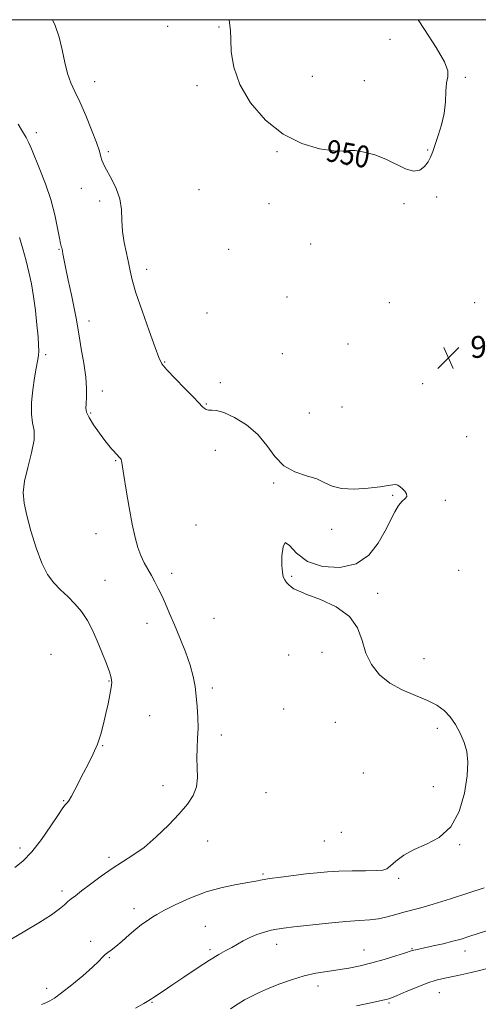
# Model space of a CAD drawing. Extents: x 2119800 to 2122700, y 347300 to 350200.
# Drawn here: x 2120511 to 2120679, y 349640 to 350000 of the extents above; entities that cross this region are included whole.
import ezdxf

# ---------------------------------------------------------------- set-up
doc = ezdxf.new("R2010")
doc.units = 0
doc.header["$MEASUREMENT"] = 0
for name, color, linetype, lineweight in [('32000', 7, 'Continuous', 0), ('DTM SPOT ELEVATION', 2, 'Continuous', 13), ('INDEX CONTOUR', 41, 'Continuous', 13), ('INDEX CONTOUR LABEL', 244, 'Continuous', 0), ('INTERMEDIATE CONTOUR', 44, 'Continuous', 0), ('SPOT ELEVATION', 7, 'Continuous', 0)]:
    doc.layers.add(name, color=color, linetype=linetype, lineweight=lineweight)
doc.styles.add('Style-ITALICS', font='ITALICS.shx')

# ---------------------------------------------------------------- blocks, each defined once
blk = doc.blocks.new('SPOT')
at = {"layer": 'SPOT ELEVATION'}
for p, q in [((-3.91, -3.91), (3.82, 3.81)), ((-1.65, 3.77), (1.72, -3.93))]:
    blk.add_line(p, q, dxfattribs=at)

msp = doc.modelspace()

# ---------------------------------------------------------------- linework, layer by layer
at = {"layer": '32000', "flags": 128}
msp.add_lwpolyline([(2120000, 347500), (2122500, 347500), (2122500, 350000), (2120000, 350000), (2120000, 347500)], dxfattribs=at)
at = {"layer": 'DTM SPOT ELEVATION'}
for p in [(2120565.07, 349997.51, 950.1), (2120583.86, 349997.32, 950.1), (2120646.45, 349992.87, 949.5), (2120617.98, 349979.27, 949.3), (2120538.33, 349977.34, 951.4), (2120575.74, 349975.81, 950.3), (2120636.97, 349977.75, 949.6), (2120673.97, 349978.92, 950.1), (2120517.04, 349958.67, 953.5), (2120543.31, 349951.68, 951.8), (2120605.03, 349951.76, 950.1), (2120660.16, 349952.37, 949.9), (2120630.63, 349946.86, 950.1), (2120533.42, 349938.32, 952.6), (2120576.56, 349937.81, 950.7), (2120540.2, 349933.68, 952.4), (2120602.14, 349932.7, 950.2), (2120651.49, 349932.71, 950.1), (2120663.44, 349935.2, 950.3), (2120617.33, 349917.93, 950.1), (2120525.33, 349915.95, 954.1), (2120587.32, 349915.99, 950.7), (2120557.4, 349908.74, 951.5), (2120608.71, 349898.55, 950.5), (2120646.15, 349896.45, 950.3), (2120677.44, 349896.51, 950.9), (2120579.4, 349892.77, 951.2), (2120536.22, 349889.74, 953.4), (2120631.03, 349881.34, 950.9), (2120520.46, 349877.45, 955.7), (2120563.94, 349874.75, 951.9), (2120606.98, 349877.84, 950.9), (2120541.16, 349864.13, 953.4), (2120584.36, 349867.2, 951.7), (2120658.38, 349866.81, 951.2), (2120579.17, 349859.44, 951.9), (2120628.78, 349858.31, 951.1), (2120536.92, 349856.19, 953.8), (2120616.87, 349856.11, 951.5), (2120674.48, 349847.52, 951.3), (2120582.45, 349842.45, 952.5), (2120546.07, 349838.65, 954.1), (2120603.86, 349830.59, 952.1), (2120647.41, 349825.96, 952.1), (2120666.6, 349824.21, 951.8), (2120575.42, 349815.16, 952.8), (2120625.05, 349813.53, 952.4), (2120538.81, 349811.98, 954.7), (2120566.45, 349797.43, 953.5), (2120610.46, 349796.43, 951.9), (2120671.55, 349798.53, 950.9), (2120542.1, 349794.89, 955.2), (2120641.86, 349790.23, 951.8), (2120581.98, 349781.07, 952.9), (2120557.53, 349779.19, 954.7), (2120522.32, 349767.84, 957.2), (2120609.3, 349767.59, 952.6), (2120621.47, 349768.53, 952.4), (2120658.85, 349766.27, 951.4), (2120543.61, 349758.13, 956.1), (2120581.34, 349755.54, 953.7), (2120558.4, 349745.47, 954.9), (2120607.46, 349747.9, 952.9), (2120626.37, 349743.04, 952.8), (2120584.66, 349738.37, 953.6), (2120663.75, 349740.75, 952.4), (2120541.3, 349734.44, 955.9), (2120636.64, 349724.51, 952.8), (2120563.38, 349719.8, 954.5), (2120601.06, 349717.23, 953.1), (2120662.31, 349719.43, 952.6), (2120526.97, 349714.28, 956.1), (2120628.6, 349702.76, 953.2), (2120579.71, 349699.62, 953.4), (2120622.38, 349699.58, 953.2), (2120671.9, 349698.26, 951.9), (2120510.96, 349696.98, 956.5), (2120543.6, 349693.6, 954.3), (2120599.97, 349687.56, 952.2), (2120649.55, 349685.93, 951.7), (2120526.42, 349681.25, 954.4), (2120552.77, 349674.77, 952.5), (2120578.85, 349668.37, 950.9), (2120536.89, 349662.92, 952.3), (2120580.49, 349659.83, 950.3), (2120604.89, 349661.82, 949.4), (2120636.88, 349659.76, 948.8), (2120654.46, 349660.19, 948.1), (2120673.87, 349659.32, 947.4), (2120543.64, 349656.89, 951.9), (2120520.8, 349645.67, 952.5), (2120620.08, 349646.54, 947.4), (2120664.44, 349644.11, 945.2), (2120559.34, 349640.54, 949.9), (2120646.05, 349640.33, 945.8)]:
    msp.add_point(p, dxfattribs=at)
at = {"layer": 'INDEX CONTOUR'}
for points in [[(2120656.653, 350000, 950), (2120659.008, 349996.465, 950), (2120663.317, 349989.813, 950), (2120666.329, 349984.608, 950), (2120667.561, 349981.324, 950), (2120667.558, 349979.146, 950), (2120667.121, 349976.939, 950), (2120666.866, 349973.824, 950), (2120666.662, 349969.948, 950), (2120666.194, 349965.716, 950), (2120665.251, 349961.509, 950), (2120664.046, 349957.617, 950), (2120662.897, 349954.308, 950), (2120662.026, 349951.755, 950), (2120661.265, 349949.748, 950), (2120660.347, 349947.98, 950), (2120659.041, 349946.281, 950), (2120657.259, 349945.005, 950), (2120654.946, 349944.642, 950), (2120652.069, 349945.499, 950), (2120644.884, 349949.006, 950), (2120640.81, 349950.541, 950), (2120636.904, 349951.6, 950), (2120633.673, 349952.113, 950), (2120631.353, 349952.095, 950), (2120629.099, 349951.903, 950), (2120625.79, 349951.98, 950), (2120620.642, 349952.764, 950), (2120614.2, 349954.667, 950), (2120607.343, 349958.092, 950), (2120600.886, 349963.251, 950), (2120595.403, 349969.569, 950), (2120591.404, 349976.276, 950), (2120589.202, 349982.666, 950), (2120588.33, 349988.296, 950), (2120588.118, 349992.788, 950), (2120587.99, 349996.017, 950), (2120587.713, 349998.883, 950), (2120587.539, 350000, 950)], [(2120553.29, 349638.401, 950), (2120556.32, 349640.137, 950), (2120558.101, 349641.181, 950), (2120559.074, 349641.793, 950), (2120559.922, 349642.358, 950), (2120563.403, 349644.637, 950), (2120566.624, 349646.796, 950), (2120570.99, 349649.766, 950), (2120575.835, 349653.037, 950), (2120580.305, 349655.954, 950), (2120583.755, 349658.033, 950), (2120586.365, 349659.474, 950), (2120588.519, 349660.647, 950), (2120590.564, 349661.848, 950), (2120592.693, 349663.078, 950), (2120595.059, 349664.265, 950), (2120597.734, 349665.338, 950), (2120600.463, 349666.243, 950), (2120602.911, 349666.927, 950), (2120604.966, 349667.378, 950), (2120607.405, 349667.736, 950), (2120611.228, 349668.181, 950), (2120617.037, 349668.828, 950), (2120623.839, 349669.547, 950), (2120630.246, 349670.142, 950), (2120635.201, 349670.488, 950), (2120638.985, 349670.74, 950), (2120642.214, 349671.125, 950), (2120645.383, 349671.8, 950), (2120648.502, 349672.656, 950), (2120651.46, 349673.516, 950), (2120657.626, 349675.184, 950), (2120662.232, 349676.519, 950), (2120668.489, 349678.455, 950), (2120675.207, 349680.599, 950), (2120680.801, 349682.42, 950)]]:
    msp.add_polyline3d(points, dxfattribs=at)
at = {"layer": 'INTERMEDIATE CONTOUR'}
for points in [[(2120518.834, 349639.731, 952), (2120520.455, 349640.407, 952), (2120521.878, 349641.079, 952), (2120523.628, 349642.127, 952), (2120526.219, 349643.991, 952), (2120529.921, 349646.91, 952), (2120534.025, 349650.314, 952), (2120537.579, 349653.431, 952), (2120539.878, 349655.663, 952), (2120541.216, 349657.119, 952), (2120542.134, 349658.08, 952), (2120543.111, 349658.837, 952), (2120544.378, 349659.705, 952), (2120546.105, 349661.011, 952), (2120548.375, 349662.949, 952), (2120550.922, 349665.204, 952), (2120553.394, 349667.332, 952), (2120555.503, 349668.985, 952), (2120557.21, 349670.192, 952), (2120559.631, 349671.8, 952), (2120561.096, 349672.687, 952), (2120563.663, 349674.096, 952), (2120567.831, 349676.237, 952), (2120573.187, 349678.714, 952), (2120579.092, 349680.976, 952), (2120584.933, 349682.602, 952), (2120590.199, 349683.668, 952), (2120594.405, 349684.379, 952), (2120597.315, 349684.916, 952), (2120599.674, 349685.382, 952), (2120602.477, 349685.858, 952), (2120606.428, 349686.401, 952), (2120611.076, 349686.973, 952), (2120615.681, 349687.511, 952), (2120619.719, 349687.961, 952), (2120623.542, 349688.304, 952), (2120627.719, 349688.533, 952), (2120632.57, 349688.649, 952), (2120637.423, 349688.707, 952), (2120641.36, 349688.776, 952), (2120643.758, 349688.951, 952), (2120645.199, 349689.442, 952), (2120646.56, 349690.49, 952), (2120648.581, 349692.228, 952), (2120651.442, 349694.362, 952), (2120655.184, 349696.494, 952), (2120659.717, 349698.441, 952), (2120664.437, 349700.878, 952), (2120668.612, 349704.7, 952), (2120671.66, 349710.43, 952), (2120673.606, 349717.118, 952), (2120674.627, 349723.446, 952), (2120674.885, 349728.413, 952), (2120674.489, 349732.288, 952), (2120673.535, 349735.658, 952), (2120672.121, 349738.977, 952), (2120670.359, 349742.157, 952), (2120668.364, 349744.98, 952), (2120666.176, 349747.295, 952), (2120663.534, 349749.234, 952), (2120660.105, 349750.999, 952), (2120655.722, 349752.792, 952), (2120650.9, 349754.824, 952), (2120646.322, 349757.307, 952), (2120642.551, 349760.404, 952), (2120639.663, 349764.093, 952), (2120637.614, 349768.302, 952), (2120636.192, 349772.904, 952), (2120634.521, 349777.527, 952), (2120631.556, 349781.744, 952), (2120626.681, 349785.204, 952), (2120620.989, 349787.87, 952), (2120616.001, 349789.784, 952), (2120612.86, 349791.028, 952), (2120611.192, 349791.839, 952), (2120610.242, 349792.497, 952), (2120609.395, 349793.233, 952), (2120608.585, 349794.091, 952), (2120607.885, 349795.066, 952), (2120607.355, 349796.221, 952), (2120607.006, 349797.874, 952), (2120606.84, 349800.408, 952), (2120606.88, 349803.896, 952), (2120607.25, 349807.165, 952), (2120608.097, 349808.734, 952), (2120609.613, 349807.614, 952), (2120612.163, 349804.809, 952), (2120616.155, 349801.818, 952), (2120621.743, 349799.926, 952), (2120628.063, 349799.572, 952), (2120633.994, 349800.981, 952), (2120638.654, 349804.192, 952), (2120642.106, 349808.492, 952), (2120644.653, 349812.978, 952), (2120648.127, 349820.035, 952), (2120649.509, 349822.354, 952), (2120650.864, 349823.86, 952), (2120651.983, 349824.838, 952), (2120652.574, 349825.639, 952), (2120652.442, 349826.538, 952), (2120651.794, 349827.501, 952), (2120650.935, 349828.416, 952), (2120650.108, 349829.179, 952), (2120649.31, 349829.72, 952), (2120648.476, 349829.974, 952), (2120647.456, 349829.905, 952), (2120645.765, 349829.581, 952), (2120642.836, 349829.098, 952), (2120638.384, 349828.581, 952), (2120633.266, 349828.281, 952), (2120628.625, 349828.481, 952), (2120625.257, 349829.354, 952), (2120622.575, 349830.646, 952), (2120619.647, 349831.995, 952), (2120615.818, 349833.189, 952), (2120611.537, 349834.625, 952), (2120607.531, 349836.851, 952), (2120604.291, 349840.215, 952), (2120601.362, 349844.256, 952), (2120598.052, 349848.314, 952), (2120593.919, 349851.812, 952), (2120589.52, 349854.512, 952), (2120585.659, 349856.261, 952), (2120582.943, 349857.01, 952), (2120581.193, 349857.142, 952), (2120580.029, 349857.141, 952), (2120579.132, 349857.391, 952), (2120578.411, 349857.855, 952), (2120577.836, 349858.39, 952), (2120576.334, 349859.973, 952), (2120574.438, 349861.925, 952), (2120571.332, 349865.082, 952), (2120567.764, 349868.738, 952), (2120564.736, 349871.945, 952), (2120562.936, 349874.152, 952), (2120561.797, 349876.4, 952), (2120560.436, 349880.13, 952), (2120558.239, 349886.244, 952), (2120555.665, 349893.505, 952), (2120553.438, 349900.139, 952), (2120552.089, 349904.84, 952), (2120551.352, 349908.165, 952), (2120550.767, 349911.14, 952), (2120549.992, 349914.581, 952), (2120549.169, 349918.456, 952), (2120548.561, 349922.527, 952), (2120548.315, 349926.588, 952), (2120548.113, 349930.58, 952), (2120547.523, 349934.48, 952), (2120546.261, 349938.225, 952), (2120544.638, 349941.584, 952), (2120542.049, 349946.163, 952), (2120541.388, 349947.476, 952), (2120540.974, 349948.59, 952), (2120540.626, 349949.896, 952), (2120540.067, 349951.882, 952), (2120538.994, 349955.059, 952), (2120537.223, 349959.683, 952), (2120535.049, 349964.975, 952), (2120532.888, 349969.899, 952), (2120531.072, 349973.721, 952), (2120529.604, 349976.922, 952), (2120528.405, 349980.284, 952), (2120527.383, 349984.382, 952), (2120526.399, 349988.964, 952), (2120525.301, 349993.571, 952), (2120523.911, 349997.844, 952), (2120522.852, 350000, 952)], [(2120507.989, 349663.774, 954), (2120512.738, 349666.567, 954), (2120517.954, 349669.678, 954), (2120522.488, 349672.541, 954), (2120525.484, 349674.72, 954), (2120527.272, 349676.288, 954), (2120528.477, 349677.447, 954), (2120529.677, 349678.427, 954), (2120531.26, 349679.582, 954), (2120533.569, 349681.294, 954), (2120536.812, 349683.795, 954), (2120540.67, 349686.72, 954), (2120544.686, 349689.557, 954), (2120548.529, 349691.969, 954), (2120552.348, 349694.346, 954), (2120556.413, 349697.253, 954), (2120560.866, 349701.059, 954), (2120565.325, 349705.347, 954), (2120569.281, 349709.5, 954), (2120572.316, 349713.063, 954), (2120574.391, 349716.236, 954), (2120575.559, 349719.379, 954), (2120575.932, 349722.769, 954), (2120575.849, 349726.351, 954), (2120575.704, 349729.984, 954), (2120575.796, 349733.569, 954), (2120576.023, 349737.171, 954), (2120576.188, 349740.893, 954), (2120576.136, 349744.793, 954), (2120575.894, 349748.738, 954), (2120575.533, 349752.547, 954), (2120575.079, 349756.133, 954), (2120574.38, 349759.792, 954), (2120573.239, 349763.914, 954), (2120571.544, 349768.73, 954), (2120569.53, 349773.842, 954), (2120567.514, 349778.692, 954), (2120565.75, 349782.841, 954), (2120564.228, 349786.331, 954), (2120562.877, 349789.321, 954), (2120561.622, 349791.963, 954), (2120560.397, 349794.378, 954), (2120559.137, 349796.676, 954), (2120557.802, 349798.968, 954), (2120556.464, 349801.363, 954), (2120555.22, 349803.967, 954), (2120554.132, 349806.94, 954), (2120553.121, 349810.642, 954), (2120552.075, 349815.49, 954), (2120550.933, 349821.608, 954), (2120549.84, 349827.964, 954), (2120548.992, 349833.235, 954), (2120548.525, 349836.447, 954), (2120548.324, 349838.006, 954), (2120548.213, 349838.665, 954), (2120548.04, 349839.07, 954), (2120547.755, 349839.449, 954), (2120546.088, 349841.38, 954), (2120545.345, 349842.209, 954), (2120544.543, 349843.059, 954), (2120543.515, 349844.216, 954), (2120542.051, 349846.041, 954), (2120540.063, 349848.722, 954), (2120537.96, 349851.756, 954), (2120536.271, 349854.465, 954), (2120535.387, 349856.384, 954), (2120535.141, 349857.884, 954), (2120535.227, 349859.547, 954), (2120535.364, 349861.879, 954), (2120535.362, 349865.069, 954), (2120535.056, 349869.23, 954), (2120534.354, 349874.314, 954), (2120533.454, 349879.624, 954), (2120532.631, 349884.305, 954), (2120531.575, 349890.873, 954), (2120530.892, 349894.515, 954), (2120529.842, 349899.41, 954), (2120528.644, 349904.768, 954), (2120527.616, 349909.431, 954), (2120526.994, 349912.526, 954), (2120526.696, 349914.308, 954), (2120526.557, 349915.315, 954), (2120526.442, 349916.001, 954), (2120526.325, 349916.497, 954), (2120526.209, 349916.848, 954), (2120526.079, 349917.199, 954), (2120525.86, 349918.082, 954), (2120525.46, 349920.126, 954), (2120524.788, 349923.764, 954), (2120523.76, 349928.644, 954), (2120522.29, 349934.217, 954), (2120520.374, 349939.938, 954), (2120518.322, 349945.263, 954), (2120515.247, 349952.747, 954), (2120514.275, 349954.969, 954), (2120513.268, 349956.919, 954), (2120511.947, 349959.121, 954), (2120510.282, 349961.772, 954)], [(2120509.08, 349689.889, 956), (2120512.078, 349692.2, 956), (2120515.314, 349695.556, 956), (2120518.869, 349700.177, 956), (2120522.304, 349705.151, 956), (2120525.048, 349709.286, 956), (2120526.699, 349711.702, 956), (2120527.525, 349712.788, 956), (2120528.386, 349713.715, 956), (2120528.972, 349714.538, 956), (2120529.835, 349715.999, 956), (2120531.055, 349718.282, 956), (2120534.268, 349724.489, 956), (2120536.051, 349727.908, 956), (2120537.78, 349731.417, 956), (2120539.313, 349735.022, 956), (2120540.547, 349738.717, 956), (2120541.546, 349742.455, 956), (2120542.414, 349746.181, 956), (2120543.222, 349749.8, 956), (2120543.915, 349753.068, 956), (2120544.405, 349755.703, 956), (2120544.602, 349757.59, 956), (2120544.413, 349759.278, 956), (2120543.747, 349761.483, 956), (2120542.558, 349764.716, 956), (2120541.001, 349768.663, 956), (2120539.279, 349772.809, 956), (2120537.538, 349776.719, 956), (2120535.686, 349780.292, 956), (2120533.575, 349783.509, 956), (2120531.117, 349786.374, 956), (2120528.466, 349788.982, 956), (2120525.837, 349791.447, 956), (2120523.399, 349793.962, 956), (2120521.132, 349797.023, 956), (2120518.968, 349801.2, 956), (2120516.878, 349806.789, 956), (2120514.996, 349812.982, 956), (2120513.493, 349818.697, 956), (2120512.528, 349823.183, 956), (2120512.218, 349827.034, 956), (2120512.665, 349831.178, 956), (2120513.846, 349836.231, 956), (2120515.228, 349841.573, 956), (2120516.149, 349846.27, 956), (2120516.159, 349849.708, 956), (2120515.641, 349852.534, 956), (2120515.189, 349855.718, 956), (2120515.256, 349859.927, 956), (2120515.732, 349864.641, 956), (2120516.372, 349869.042, 956), (2120516.962, 349872.496, 956), (2120517.432, 349875.094, 956), (2120517.748, 349877.113, 956), (2120517.881, 349878.887, 956), (2120517.831, 349880.982, 956), (2120517.604, 349884.025, 956), (2120517.209, 349888.406, 956), (2120516.665, 349893.582, 956), (2120515.992, 349898.777, 956), (2120515.206, 349903.402, 956), (2120514.294, 349907.628, 956), (2120513.238, 349911.814, 956), (2120512.048, 349916.174, 956), (2120510.859, 349920.33, 956)], [(2120587.998, 349638.166, 948), (2120590.807, 349640.001, 948), (2120593.202, 349641.465, 948), (2120595.591, 349642.757, 948), (2120598.295, 349644.043, 948), (2120601.613, 349645.482, 948), (2120605.721, 349647.158, 948), (2120610.307, 349648.856, 948), (2120614.936, 349650.286, 948), (2120619.27, 349651.244, 948), (2120623.354, 349651.878, 948), (2120627.328, 349652.421, 948), (2120631.326, 349653.075, 948), (2120635.447, 349653.913, 948), (2120639.779, 349654.974, 948), (2120644.296, 349656.251, 948), (2120648.494, 349657.539, 948), (2120651.751, 349658.587, 948), (2120654.566, 349659.511, 948), (2120655.091, 349659.656, 948), (2120655.765, 349659.801, 948), (2120656.968, 349660.048, 948), (2120659.035, 349660.489, 948), (2120662.14, 349661.175, 948), (2120665.797, 349662.017, 948), (2120669.358, 349662.89, 948), (2120672.383, 349663.714, 948), (2120675.277, 349664.599, 948), (2120678.657, 349665.701, 948), (2120682.912, 349667.114, 948)], [(2120634.169, 349639.319, 946), (2120639.401, 349640.406, 946), (2120644.371, 349641.422, 946), (2120645.223, 349641.611, 946), (2120645.906, 349641.802, 946), (2120646.996, 349642.212, 946), (2120649.042, 349643.067, 946), (2120652.366, 349644.486, 946), (2120656.371, 349646.154, 946), (2120660.233, 349647.647, 946), (2120663.337, 349648.65, 946), (2120665.915, 349649.285, 946), (2120671.222, 349650.352, 946), (2120674.57, 349651.093, 946), (2120678.63, 349652.086, 946), (2120683.423, 349653.355, 946)]]:
    msp.add_polyline3d(points, dxfattribs=at)

# ---------------------------------------------------------------- block references
at = {"layer": 'SPOT ELEVATION'}
msp.add_blockref('SPOT', (2120667.763, 349876.314, 951.096), dxfattribs=at)

# ---------------------------------------------------------------- texts
at = {"layer": 'INDEX CONTOUR LABEL', "style": 'Style-ITALICS', "width": 0.875}
msp.add_text('950', height=8, rotation=349.7, dxfattribs=at).set_placement((2120622.502, 349948.436, 950))
at = {"layer": 'SPOT ELEVATION', "style": 'Style-ITALICS'}
msp.add_text('951.1', height=8, dxfattribs=at).set_placement((2120675.763, 349876.314, 951.096))

doc.saveas('drawing.dxf')
